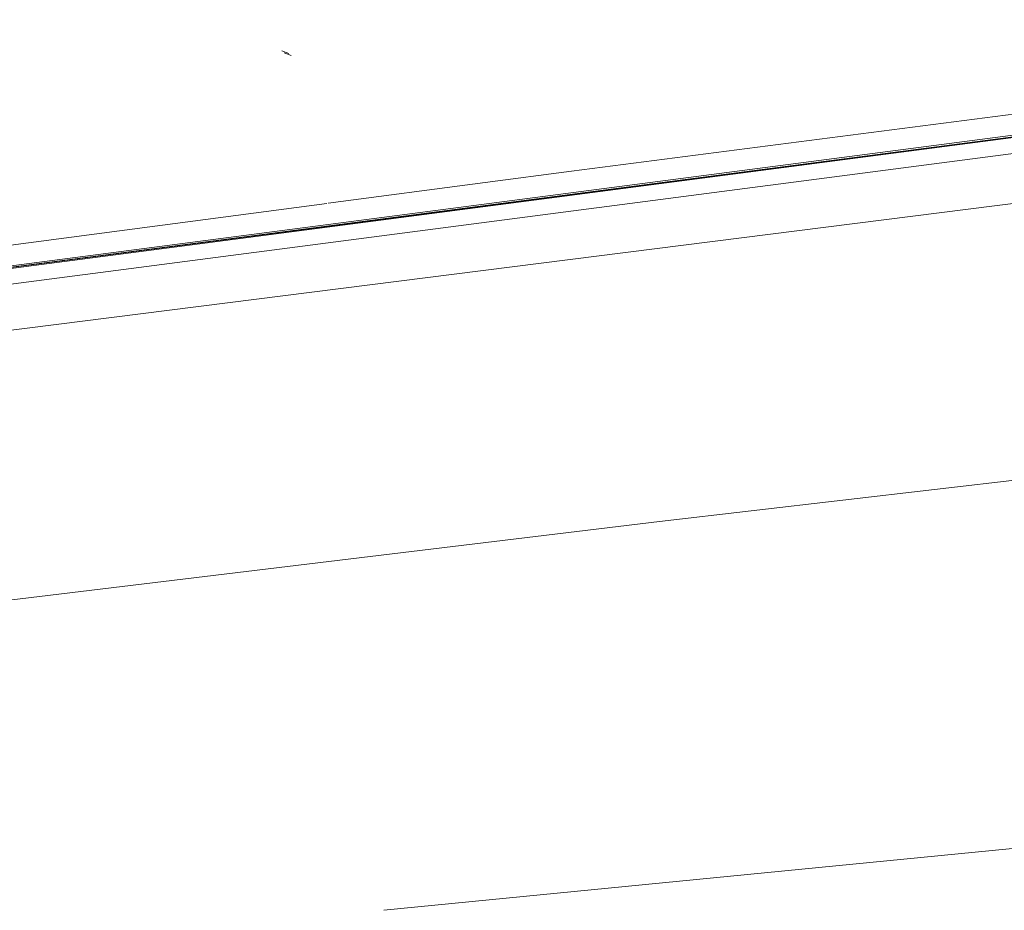
# Model space of a CAD drawing. Units: millimetres. Extents: x 763 to 10249, y -493 to 3598.
# Drawn here: x 2003 to 2048, y 1775 to 1816 of the extents above; entities that cross this region are included whole.
import ezdxf

# ---------------------------------------------------------------- set-up
doc = ezdxf.new("R2010")
doc.units = ezdxf.units.MM
doc.layers.add('1', color=7, linetype='Continuous', true_color=0xffffff)
doc.styles.add('blockfont', font='simplex.shx')
doc.dimstyles.get("Standard").update_dxf_attribs({"dimtxt": 0.18, "dimasz": 0.18, "dimexe": 0.18, "dimexo": 0.0625, "dimgap": 0.09, "dimtad": 0, "dimtih": 1, "dimtoh": 1, "dimdec": 4, "dimzin": 0, "dimdsep": 46, "dimtxsty": 'Standard', "dimcen": 0.09, "dimadec": 0, "dimazin": 0, "dimtfac": 1, "dimtdec": 4, "dimtofl": 0, "dimtmove": 0, "dimatfit": 3, "dimfxl": 1, "dimtolj": 1, "dimtzin": 0, "dimarcsym": 0})

# ---------------------------------------------------------------- blocks, each defined once
blk = doc.blocks.new('_U4')
at = {"layer": '1', "color": 18, "lineweight": 13}
for p, q in [((974.84621, 1199.084013), (974.84621, 3232.660257)), ((974.84621, 3229.485257), (2089.481438, 3229.485257)), ((3705, 3229.485257), (2590.364772, 3229.485257)), ((2121.433522, 3154.485257), (2096.433522, 3154.485257)), ((2096.433522, 3154.485257), (2096.433522, 3060.735257)), ((2353.100188, 3154.485257), (2328.100188, 3154.485257)), ((2353.100188, 3060.735257), (2353.100188, 3154.485257)), ((2096.433522, 3060.735257), (2121.433522, 3060.735257)), ((2328.100188, 3060.735257), (2353.100188, 3060.735257))]:
    blk.add_line(p, q, dxfattribs=at)
at = {"layer": '1', "color": 18, "lineweight": 70}
for points in [[(974.84621, 3229.485257), (1024.846161, 3242.882717), (1024.846259, 3216.087797)], [(3705, 3229.485257), (3655.000049, 3216.087797), (3654.999951, 3242.882717)]]:
    blk.add_solid(points, dxfattribs=at)
at = {"layer": '1', "color": 18, "linetype": 'Continuous', "lineweight": 13, "char_height": 50, "attachment_point": 7, "line_spacing_factor": 0.903614, "style": 'blockfont'}
for s, insert in [('\\W1.2899;107.5', (2093.718938, 3190.589424)), ('\\W1.1047;BBC', (2432.989772, 3190.589424)), ('\\W1.1591;2730', (2120.958522, 3068.714424))]:
    blk.add_mtext(s, dxfattribs=dict(at, insert=insert))

msp = doc.modelspace()

# ---------------------------------------------------------------- linework, layer by layer
at = {"layer": '1', "color": 18, "linetype": 'Continuous', "lineweight": 13}
for p, q in [((2081.137347, 1814.920756), (1961.117711, 1799.23415)), ((1989.255263, 1803.037248), (2081.654974, 1815.068035)), ((2083.151318, 1815.183877), (1998.942222, 1804.241536)), ((2083.265331, 1814.442517), (1985.832538, 1801.75495)), ((2083.265331, 1814.442398), (1985.832538, 1801.75495)), ((2015.721526, 1814.50391), (2015.396323, 1814.622762)), ((2015.721764, 1814.503672), (2015.3968, 1814.622523)), ((2015.829053, 1814.417841), (2015.50385, 1814.536573)), ((2063.584592, 1813.669087), (2028.602388, 1809.139965)), ((2063.817765, 1812.665699), (2024.929728, 1807.602285)), ((2083.060529, 1812.024115), (1984.683361, 1799.573897)), ((2028.602388, 1809.139965), (2024.667706, 1808.630584)), ((2017.514029, 1807.683155), (2024.667706, 1808.630584)), ((1947.127309, 1798.36118), (2017.455512, 1807.675405)), ((1986.377682, 1802.582739), (2024.929728, 1807.602285)), ((2081.696775, 1798.911808), (2032.600667, 1793.181179)), ((2000.137057, 1789.266346), (2032.600667, 1793.181179)), ((2020.041556, 1775.486043), (2053.027656, 1778.713822))]:
    msp.add_line(p, q, dxfattribs=at)

# ---------------------------------------------------------------- dimensions: what is measured, and where the dimension line sits
dim = msp.add_linear_dim(base=(974.84621, 3229.485257), p1=(3705, 3395), p2=(974.84621, 1197.496513), text='<>\\P[\\C18;\\H50.00;\\Fsimplex.shx;2730\\Fsimplex.shx;\\H50.00;\\C18; ]\\C18;\\H50.00;\\Fsimplex.shx;BBC\\Fsimplex.shx;\\H50.00;\\C18;', dimstyle='Standard', override={"dimtxt": 50, "dimasz": 50, "dimexe": 3.175, "dimexo": 1.5875, "dimgap": 1.5875, "dimtih": 1, "dimtoh": 1, "dimdec": 1, "dimlfac": 0.03937, "dimdsep": 46, "dimlunit": 2, "dimtxsty": 'blockfont', "dimsah": 1, "dimse1": 0, "dimse2": 0, "dimsd1": 0, "dimsd2": 0, "dimclrd": 18, "dimclre": 18, "dimclrt": 18, "dimtol": 0, "dimtm": -0.1, "dimtfac": 1, "dimtdec": 2, "dimtofl": 1, "dimtmove": 0, "dimlwd": 13, "dimlwe": 13}, dxfattribs=at)
dim.commit()
dim.dimension.update_dxf_attribs({"geometry": '_U4', "text_midpoint": (2339.923105, 3229.485257), "dimtype": 160})

doc.saveas('drawing.dxf')
